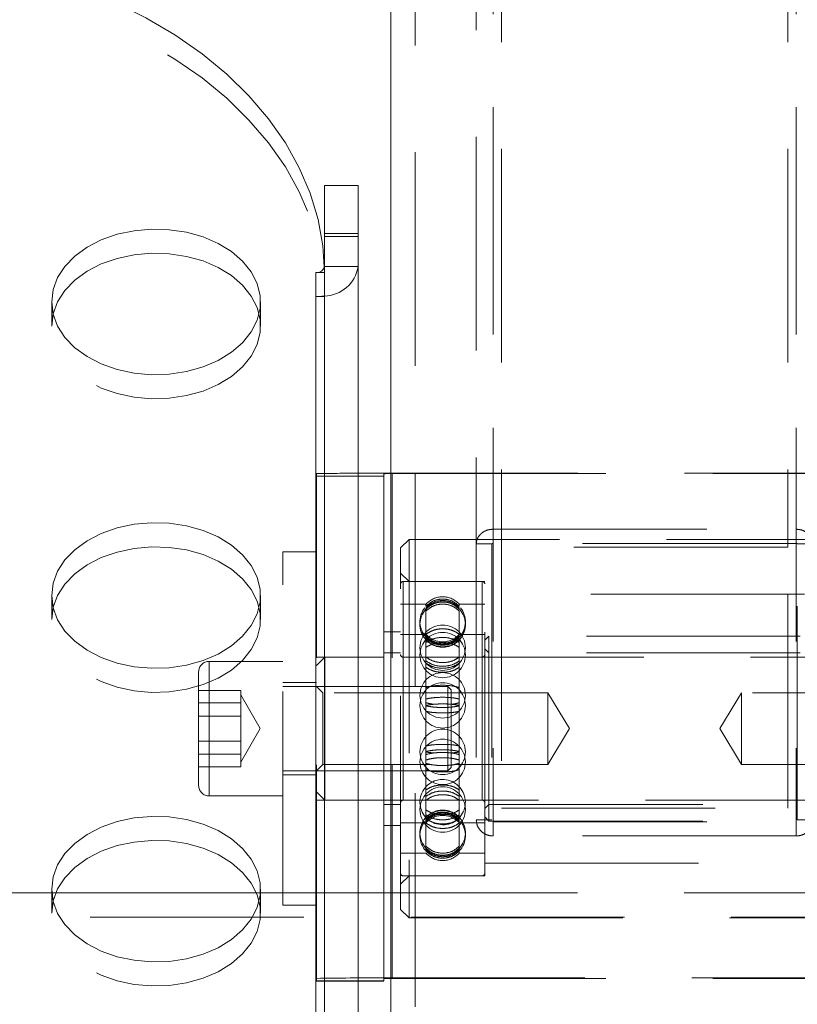
# Model space of a CAD drawing. Units: millimetres. Extents: x 394 to 598, y 42 to 242.
# Drawn here: x 441 to 446, y 70 to 76 of the extents above; entities that cross this region are included whole.
import ezdxf

# ---------------------------------------------------------------- set-up
doc = ezdxf.new("R2010")
doc.units = ezdxf.units.MM
doc.linetypes.add('HIDDEN', pattern=[1.905, 1.27, -0.635])

msp = doc.modelspace()

# ---------------------------------------------------------------- linework, layer by layer
at = {"color": 7, "linetype": 'HIDDEN', "lineweight": 0}
for p, q in [((443.7366, 112.9011), (443.7366, 65.4019)), ((444.1991, 78.7971), (444.1991, 72.5605)), ((445.9991, 78.7971), (445.9991, 72.5605)), ((444.0991, 78.702), (444.0991, 72.4733)), ((444.2491, 78.6309), (444.2491, 72.4532)), ((445.9491, 78.6309), (445.9491, 72.4532)), ((444.1991, 76.9739), (444.1991, 70.7373)), ((445.9991, 76.9739), (445.9991, 70.7373)), ((443.1961, 74.3009), (443.3961, 74.3009)), ((443.1961, 74.0861), (443.1958, 74.1176)), ((443.1961, 74.1219), (443.3961, 74.1219)), ((443.1961, 74.0861), (443.1461, 74.0861)), ((443.1461, 73.9429), (443.1461, 66.6137)), ((443.1961, 73.9429), (443.1461, 73.9429)), ((441.576, 73.9116), (441.576, 73.7684)), ((442.8163, 73.7684), (442.8163, 73.9116)), ((441.576, 73.7684), (441.5845, 73.84)), ((443.1491, 69.891), (443.1491, 72.8909)), ((443.1491, 72.8753), (443.5491, 72.8753)), ((443.5491, 72.8907), (443.5491, 69.8907)), ((446.6066, 72.8932), (443.5916, 72.8932)), ((443.5991, 69.891), (443.5991, 72.8909)), ((443.5991, 72.8909), (446.5991, 72.8909)), ((444.1991, 72.5605), (445.9991, 72.5605)), ((444.1991, 72.5605), (444.1991, 72.4758)), ((445.9991, 72.4758), (445.9991, 72.5605)), ((443.6991, 72.5003), (443.6491, 72.4503)), ((443.6491, 70.3003), (443.6491, 72.4503)), ((443.6991, 72.5003), (443.6991, 70.2503)), ((446.4991, 72.5003), (443.6991, 72.5003)), ((444.0991, 72.4733), (444.1919, 72.4733)), ((444.0991, 72.4733), (444.0991, 70.8324)), ((444.1919, 72.4733), (444.1919, 70.8324)), ((445.9991, 72.4758), (444.1991, 72.4758)), ((445.9491, 72.4532), (444.2491, 72.4532)), ((444.2491, 72.4532), (444.2491, 70.9035)), ((445.9491, 70.9035), (445.9491, 72.4532)), ((446.0062, 72.4733), (446.0991, 72.4733)), ((446.0062, 70.8324), (446.0062, 72.4733)), ((442.9491, 70.3253), (442.9491, 72.4253)), ((443.1491, 72.4253), (442.9491, 72.4253)), ((443.6991, 72.2503), (443.6491, 72.3003)), ((444.1341, 72.2503), (443.6641, 72.2503)), ((443.6641, 72.2501), (443.6641, 70.5006)), ((444.1491, 72.2503), (443.6991, 72.2503)), ((444.1341, 72.2501), (444.1341, 70.5006)), ((444.1491, 70.6781), (444.1491, 72.2503)), ((441.576, 72.1666), (441.576, 72.0234)), ((442.8163, 72.0234), (442.8163, 72.1666)), ((446.0491, 72.1753), (444.1491, 72.1753)), ((443.8001, 72.1153), (443.6491, 72.1153)), ((443.8001, 72.1153), (443.8001, 72.1037)), ((443.998, 72.1153), (443.998, 72.1037)), ((444.1491, 72.1153), (443.998, 72.1153)), ((441.576, 72.0234), (441.5845, 72.095)), ((443.8001, 72.074), (443.8001, 72.0859)), ((443.8001, 72.074), (443.8001, 71.8874)), ((443.998, 72.074), (443.998, 71.8874)), ((443.6491, 71.9503), (443.5491, 71.9503)), ((443.8001, 71.9353), (443.6491, 71.9353)), ((444.1491, 71.9353), (443.998, 71.9353)), ((444.1741, 71.9253), (444.1491, 71.9003)), ((444.1741, 71.9253), (444.1741, 70.9684)), ((446.0241, 71.9253), (444.1741, 71.9253)), ((443.8001, 71.8585), (443.8001, 71.8874)), ((443.998, 71.8874), (443.998, 71.8585)), ((443.6491, 71.8253), (443.5491, 71.8253)), ((443.8001, 71.8585), (443.8001, 71.5517)), ((443.998, 71.8585), (443.998, 71.5517)), ((444.1741, 71.8253), (444.1491, 71.8503)), ((446.0241, 71.8253), (444.1741, 71.8253)), ((442.9491, 71.7753), (442.5116, 71.7753)), ((442.5116, 70.9754), (442.5116, 71.7737)), ((443.1991, 71.8003), (443.1491, 71.7503)), ((443.5491, 71.8003), (443.1491, 71.8003)), ((443.1991, 71.8003), (443.1991, 71.0609)), ((446.9991, 71.8003), (443.1991, 71.8003)), ((444.1341, 71.8003), (443.6641, 71.8003)), ((443.6641, 71.7982), (443.6641, 70.9525)), ((444.1341, 71.7982), (444.1341, 70.9525)), ((442.4491, 71.0378), (442.4491, 71.7128)), ((443.1491, 71.6503), (442.9491, 71.6503)), ((442.6991, 71.6018), (442.4491, 71.6018)), ((442.6991, 71.6018), (442.6991, 71.5256)), ((442.8145, 71.3753), (442.6991, 71.5753)), ((443.9291, 71.6253), (442.9491, 71.6253)), ((443.1878, 71.5878), (443.1491, 71.6266)), ((443.1878, 71.1628), (443.1878, 71.5878)), ((444.5241, 71.5878), (443.1878, 71.5878)), ((443.9291, 71.1253), (443.9291, 71.6253)), ((443.9491, 71.6053), (443.9291, 71.6253)), ((443.9491, 71.6053), (443.9491, 71.1453)), ((444.5241, 71.1628), (444.5241, 71.5878)), ((444.6518, 71.3753), (444.5241, 71.5878)), ((445.6741, 71.5878), (445.5464, 71.3753)), ((445.6741, 71.5878), (445.6741, 71.2181)), ((447.0103, 71.5878), (445.6741, 71.5878)), ((442.6991, 71.5278), (442.4491, 71.5278)), ((442.6991, 71.5256), (442.6991, 71.4493)), ((443.8001, 71.5135), (443.8001, 71.5517)), ((443.998, 71.5517), (443.998, 71.5135)), ((443.8001, 71.5135), (443.8001, 71.1688)), ((443.998, 71.5135), (443.998, 71.1688)), ((442.6991, 71.4493), (442.4491, 71.4493)), ((442.6991, 71.4493), (442.6991, 71.3361)), ((442.6991, 71.1753), (442.8145, 71.3753)), ((444.5241, 71.1628), (444.6518, 71.3753)), ((445.5464, 71.3753), (445.6741, 71.1628)), ((442.6991, 71.3013), (442.4491, 71.3013)), ((442.6991, 71.3361), (442.6991, 71.2229)), ((442.6991, 71.2229), (442.4491, 71.2229)), ((442.6991, 71.2229), (442.6991, 71.1859)), ((442.6991, 71.1859), (442.6991, 71.1489)), ((443.1491, 71.1241), (443.1878, 71.1628)), ((443.1878, 71.1628), (443.8261, 71.1628)), ((443.8001, 71.1315), (443.8001, 71.1688)), ((443.9726, 71.1628), (444.5241, 71.1628)), ((443.998, 71.1688), (443.998, 71.1315)), ((445.6741, 71.2181), (445.6741, 71.1628)), ((445.6741, 71.1628), (446.2261, 71.1628)), ((442.6991, 71.1489), (442.4491, 71.1489)), ((442.9491, 71.1253), (443.9291, 71.1253)), ((443.8001, 71.1315), (443.8001, 70.8411)), ((443.9291, 71.1253), (443.9491, 71.1453)), ((443.998, 71.1315), (443.998, 70.8411)), ((442.9491, 71.1003), (443.1491, 71.1003)), ((443.1991, 71.0609), (443.1991, 70.9503)), ((443.1491, 71.0003), (443.1991, 70.9503)), ((442.5116, 70.9753), (442.9491, 70.9753)), ((443.1491, 70.9503), (443.5491, 70.9503)), ((443.1991, 70.9503), (446.9991, 70.9503)), ((443.6641, 70.9503), (444.1341, 70.9503)), ((444.1741, 70.9684), (444.1741, 70.8253)), ((443.5491, 70.9253), (443.6491, 70.9253)), ((444.1491, 70.9003), (444.1741, 70.9253)), ((444.1741, 70.9253), (446.0241, 70.9253)), ((444.2491, 70.9035), (445.9491, 70.9035)), ((443.6491, 70.8153), (443.8001, 70.8153)), ((443.8001, 70.8148), (443.8001, 70.8411)), ((443.8001, 70.8411), (443.8001, 70.832)), ((443.8001, 70.8148), (443.8001, 70.6567)), ((443.998, 70.8411), (443.998, 70.8148)), ((443.998, 70.8411), (443.998, 70.832)), ((443.998, 70.8153), (444.1491, 70.8153)), ((443.998, 70.8148), (443.998, 70.6567)), ((444.0991, 70.8324), (444.1919, 70.8324)), ((444.1491, 70.8503), (444.1741, 70.8253)), ((444.1741, 70.8253), (446.0241, 70.8253)), ((444.1991, 70.822), (445.9991, 70.822)), ((444.1991, 70.7373), (444.1991, 70.822)), ((445.9991, 70.822), (445.9991, 70.7373)), ((446.0062, 70.8324), (446.0991, 70.8324)), ((443.5491, 70.8003), (443.6491, 70.8003)), ((445.9991, 70.7373), (444.1991, 70.7373)), ((443.998, 70.6483), (443.998, 70.6353)), ((444.1491, 70.5003), (444.1491, 70.6781)), ((443.6491, 70.6353), (443.8001, 70.6353)), ((443.998, 70.6353), (444.1491, 70.6353)), ((444.1491, 70.5753), (446.0491, 70.5753)), ((443.6491, 70.4503), (443.6991, 70.5003)), ((443.6641, 70.5003), (444.1341, 70.5003)), ((443.6991, 70.5003), (444.1491, 70.5003)), ((441.576, 70.4215), (441.576, 70.2783)), ((442.8163, 70.2783), (442.8163, 70.4215)), ((441.6011, 70.4002), (438.2912, 70.4002)), ((441.576, 70.2783), (441.5845, 70.3499)), ((443.3961, 70.4002), (442.7912, 70.4002)), ((443.5491, 70.4002), (443.5491, 69.8933)), ((443.5916, 70.4002), (443.5916, 68.2802)), ((446.6047, 70.4002), (443.5935, 70.4002)), ((442.9491, 70.3253), (443.1491, 70.3253)), ((443.6491, 70.3003), (443.6991, 70.2503)), ((452.5991, 70.2552), (437.5991, 70.2552)), ((443.6991, 70.2503), (446.4991, 70.2503)), ((443.1491, 69.891), (443.1491, 69.8754)), ((443.1491, 69.8754), (443.5491, 69.8754)), ((443.1491, 69.8753), (443.5491, 69.8753)), ((446.6491, 69.8933), (443.5491, 69.8933)), ((443.5491, 69.8754), (443.5491, 69.8907)), ((443.5991, 69.891), (446.5991, 69.891))]:
    msp.add_line(p, q, dxfattribs=at)
at = {"color": 7, "linetype": 'Continuous', "lineweight": 15}
for p, q in [((443.5916, 97.3114), (443.5916, 70.4002)), ((443.3961, 74.6029), (443.1961, 74.6029)), ((443.1961, 74.319), (443.1961, 74.6029)), ((443.3961, 74.6029), (443.3961, 74.319)), ((443.3961, 74.319), (443.1961, 74.319)), ((443.1961, 74.319), (443.1961, 68.3859)), ((443.3961, 74.319), (443.3961, 68.3859)), ((443.1461, 74.0861), (443.1461, 66.7569)), ((443.5916, 72.8932), (443.5491, 72.8932)), ((442.7912, 70.4002), (441.6011, 70.4002)), ((443.5935, 70.4002), (443.3961, 70.4002))]:
    msp.add_line(p, q, dxfattribs=at)
at = {"color": 8, "linetype": 'Continuous', "lineweight": 15}
msp.add_line((443.5491, 72.8932), (443.5491, 70.4002), dxfattribs=at)
at = {"color": 7, "linetype": 'Continuous', "lineweight": 15, "flags": 128}
for points in [[(443.1958, 74.1176), (443.1868, 74.2446), (443.1586, 74.4021), (443.112, 74.5573), (443.0471, 74.7094), (442.9645, 74.8572), (442.8647, 74.9997), (442.7484, 75.136), (442.6163, 75.2651), (442.4694, 75.3862), (442.3087, 75.4984), (442.1352, 75.6009), (441.9503, 75.6931), (441.755, 75.7743), (441.5508, 75.844), (441.3391, 75.9016), (441.1212, 75.9469), (440.8988, 75.9795), (440.6732, 75.9991), (440.4461, 76.0057)], [(441.576, 73.9116), (441.5849, 73.8384), (441.6114, 73.7674), (441.6547, 73.7005), (441.7136, 73.6396), (441.7864, 73.5866), (441.871, 73.543), (441.9649, 73.5099), (442.0655, 73.4884), (442.1698, 73.4791), (442.2749, 73.4822), (442.3778, 73.4977), (442.4754, 73.5251), (442.5649, 73.5636), (442.6439, 73.6121), (442.71, 73.6692), (442.7613, 73.7333), (442.7963, 73.8025), (442.8141, 73.8749), (442.8141, 73.9483), (442.7963, 74.0207), (442.7613, 74.0899), (442.71, 74.154), (442.6439, 74.2112), (442.5649, 74.2597), (442.4754, 74.2982), (442.3778, 74.3255), (442.2749, 74.341), (442.1698, 74.3441), (442.0655, 74.3348), (441.9649, 74.3133), (441.871, 74.2802), (441.7864, 74.2366), (441.7136, 74.1836), (441.6547, 74.1227), (441.6114, 74.0558), (441.5849, 73.9848), (441.576, 73.9116)], [(441.5845, 73.84), (441.5849, 73.8416), (441.6114, 73.9126), (441.6547, 73.9795), (441.7136, 74.0404), (441.7864, 74.0934), (441.871, 74.137), (441.9649, 74.1701), (442.0655, 74.1916), (442.1698, 74.2009), (442.2749, 74.1978), (442.3778, 74.1823), (442.4754, 74.1549), (442.5649, 74.1164), (442.6439, 74.0679), (442.71, 74.0108), (442.7613, 73.9467), (442.7963, 73.8775), (442.8078, 73.84)], [(443.3961, 72.893), (443.471, 72.8932), (443.5491, 72.8932)], [(441.576, 72.1666), (441.5849, 72.0934), (441.6114, 72.0223), (441.6547, 71.9554), (441.7136, 71.8946), (441.7864, 71.8416), (441.871, 71.7979), (441.9649, 71.7649), (442.0655, 71.7434), (442.1698, 71.7341), (442.2749, 71.7372), (442.3778, 71.7526), (442.4754, 71.78), (442.5649, 71.8185), (442.6439, 71.867), (442.71, 71.9242), (442.7613, 71.9883), (442.7963, 72.0575), (442.8141, 72.1299), (442.8141, 72.2033), (442.7963, 72.2757), (442.7613, 72.3449), (442.71, 72.409), (442.6439, 72.4661), (442.5649, 72.5146), (442.4754, 72.5531), (442.3778, 72.5805), (442.2749, 72.596), (442.1698, 72.5991), (442.0655, 72.5898), (441.9649, 72.5683), (441.871, 72.5352), (441.7864, 72.4915), (441.7136, 72.4385), (441.6547, 72.3777), (441.6114, 72.3108), (441.5849, 72.2397), (441.576, 72.1666)], [(441.5845, 72.095), (441.5849, 72.0965), (441.6114, 72.1676), (441.6547, 72.2345), (441.7136, 72.2953), (441.7864, 72.3483), (441.871, 72.392), (441.9649, 72.425), (442.0655, 72.4465), (442.1698, 72.4559), (442.2749, 72.4528), (442.3778, 72.4373), (442.4754, 72.4099), (442.5649, 72.3714), (442.6439, 72.3229), (442.71, 72.2658), (442.7613, 72.2017), (442.7963, 72.1324), (442.8078, 72.095)], [(441.576, 70.4215), (441.5849, 70.3484), (441.6114, 70.2773), (441.6547, 70.2104), (441.7136, 70.1496), (441.7864, 70.0966), (441.871, 70.0529), (441.9649, 70.0198), (442.0655, 69.9983), (442.1698, 69.989), (442.2749, 69.9921), (442.3778, 70.0076), (442.4754, 70.035), (442.5649, 70.0735), (442.6439, 70.122), (442.71, 70.1791), (442.7613, 70.2432), (442.7963, 70.3124), (442.8141, 70.3848), (442.8141, 70.4582), (442.7963, 70.5306), (442.7613, 70.5998), (442.71, 70.6639), (442.6439, 70.7211), (442.5649, 70.7696), (442.4754, 70.8081), (442.3778, 70.8355), (442.2749, 70.8509), (442.1698, 70.854), (442.0655, 70.8447), (441.9649, 70.8232), (441.871, 70.7902), (441.7864, 70.7465), (441.7136, 70.6935), (441.6547, 70.6327), (441.6114, 70.5657), (441.5849, 70.4947), (441.576, 70.4215)], [(441.5845, 70.3499), (441.5849, 70.3515), (441.6114, 70.4225), (441.6547, 70.4894), (441.7136, 70.5503), (441.7864, 70.6033), (441.871, 70.6469), (441.9649, 70.68), (442.0655, 70.7015), (442.1698, 70.7108), (442.2749, 70.7077), (442.3778, 70.6922), (442.4754, 70.6649), (442.5649, 70.6264), (442.6439, 70.5779), (442.71, 70.5207), (442.7613, 70.4566), (442.7963, 70.3874), (442.8078, 70.3499)]]:
    msp.add_lwpolyline(points, dxfattribs=at)
at = {"color": 7, "linetype": 'HIDDEN', "lineweight": 0, "flags": 128}
for points in [[(440.4461, 75.8624), (440.6732, 75.8559), (440.8988, 75.8363), (441.1212, 75.8037), (441.3391, 75.7584), (441.5508, 75.7008), (441.755, 75.6311), (441.9503, 75.5499), (442.1352, 75.4577), (442.3087, 75.3551), (442.4694, 75.243), (442.6163, 75.1219), (442.7484, 74.9928), (442.8647, 74.8565), (442.9645, 74.714), (443.0471, 74.5662), (443.112, 74.4141), (443.1586, 74.2588), (443.1868, 74.1014), (443.1961, 73.9429)], [(442.8078, 73.84), (442.8141, 73.8051), (442.8141, 73.7317), (442.7963, 73.6593), (442.7613, 73.5901), (442.71, 73.526), (442.6439, 73.4688), (442.5649, 73.4203), (442.4754, 73.3818), (442.3778, 73.3545), (442.2749, 73.339), (442.1698, 73.3359), (442.0655, 73.3452), (441.9649, 73.3667), (441.871, 73.3998), (441.7864, 73.4434), (441.7136, 73.4964), (441.6547, 73.5573), (441.6114, 73.6242), (441.5849, 73.6952), (441.576, 73.7684), (441.576, 73.7684)], [(442.8078, 72.095), (442.8141, 72.0601), (442.8141, 71.9866), (442.7963, 71.9143), (442.7613, 71.845), (442.71, 71.7809), (442.6439, 71.7238), (442.5649, 71.6753), (442.4754, 71.6368), (442.3778, 71.6094), (442.2749, 71.5939), (442.1698, 71.5908), (442.0655, 71.6002), (441.9649, 71.6217), (441.871, 71.6547), (441.7864, 71.6984), (441.7136, 71.7514), (441.6547, 71.8122), (441.6114, 71.8791), (441.5849, 71.9502), (441.576, 72.0234), (441.576, 72.0234)], [(443.8384, 70.8175), (443.8503, 70.8122), (443.8991, 70.8031)], [(442.8078, 70.3499), (442.8141, 70.315), (442.8141, 70.2416), (442.7963, 70.1692), (442.7613, 70.1), (442.71, 70.0359), (442.6439, 69.9788), (442.5649, 69.9303), (442.4754, 69.8918), (442.3778, 69.8644), (442.2749, 69.8489), (442.1698, 69.8458), (442.0655, 69.8551), (441.9649, 69.8766), (441.871, 69.9097), (441.7864, 69.9533), (441.7136, 70.0064), (441.6547, 70.0672), (441.6114, 70.1341), (441.5849, 70.2051), (441.576, 70.2783), (441.576, 70.2783)]]:
    msp.add_lwpolyline(points, dxfattribs=at)
at = {"color": 7, "linetype": 'HIDDEN', "lineweight": 0}
for centre in [(443.8991, 71.8563), (443.8991, 71.8126), (443.8991, 71.5732), (443.8991, 71.5135), (443.8991, 71.2371), (443.8991, 71.1775), (443.8991, 70.8944)]:
    msp.add_circle(centre, 0.135, dxfattribs=at)
at = {"color": 7, "linetype": 'Continuous', "lineweight": 15}
msp.add_arc((443.1522, 74.1304), 0.0447, 262.17269, 349.0371, dxfattribs=at)
at = {"color": 7, "linetype": 'HIDDEN', "lineweight": 0}
for centre, radius, start, end in [((443.1918, 74.1532), 0.2068, 271.21623, 351.28628), ((443.1463, 74.2888), 0.3459, 269.98204, 278.29197), ((443.3643, 62.1056), 10.7875, 89.83105, 91.1434), ((443.5865, 70.6905), 2.2005, 89.67345, 90.97541), ((443.6641, 72.2353), 0.015, 90, 180), ((444.1341, 72.2353), 0.015, 0, 90), ((443.8991, 72.0253), 0.1338, 42.29107, 137.70893), ((443.8991, 71.9945), 0.135, 42.60951, 137.29486), ((443.8991, 72.0105), 0.135, 141.73499, 223.88737), ((443.8991, 71.9945), 0.135, 137.29486, 220.56606), ((443.8991, 71.9945), 0.135, 320.40798, 42.60951), ((443.8991, 72.0105), 0.135, 318.83116, 38.0822), ((443.8991, 72.0253), 0.1338, 222.29107, 317.70893), ((443.8991, 71.9945), 0.135, 220.56606, 270), ((443.8991, 72.0105), 0.135, 223.88737, 270), ((443.8991, 72.0105), 0.135, 270, 318.83116), ((443.8991, 71.9945), 0.135, 270, 319.81069), ((443.8991, 71.9945), 0.135, 319.81069, 320.40798), ((443.6641, 71.8153), 0.015, 180, 270), ((444.1341, 71.8153), 0.015, 270, 0), ((442.5116, 71.7128), 0.0625, 90, 180), ((443.8991, 70.9381), 0.135, 270, 231.22815), ((442.5116, 71.0378), 0.0625, 180, 270), ((443.6641, 70.9353), 0.015, 90, 180), ((444.1341, 70.9353), 0.015, 0, 90), ((443.8991, 70.7562), 0.135, 40.42096, 139.3556), ((443.8991, 70.7562), 0.135, 140.06282, 222.79403), ((443.8991, 70.7402), 0.135, 141.58794, 222.86317), ((443.8991, 70.7562), 0.135, 139.3556, 140.06282), ((443.8991, 70.7253), 0.1338, 42.29107, 137.70893), ((443.8991, 70.7402), 0.135, 317.12203, 38.2189), ((443.8991, 70.7562), 0.135, 317.58865, 38.99975), ((443.8991, 70.7562), 0.135, 38.99975, 40.42096), ((443.8991, 70.7562), 0.135, 222.79403, 270), ((443.8991, 70.7402), 0.135, 222.86317, 231.5205), ((443.8991, 70.7562), 0.135, 270, 317.58865), ((443.8991, 70.7402), 0.135, 297.40932, 317.12203), ((443.8991, 70.7253), 0.1338, 222.29107, 317.70893), ((443.8991, 70.7402), 0.135, 231.5205, 270), ((443.8991, 70.7402), 0.135, 270, 297.40932), ((443.6641, 70.5153), 0.015, 180, 270), ((444.1341, 70.5153), 0.015, 270, 0), ((443.4491, 52.2943), 17.5993, 89.67457, 90.97685), ((443.5866, 67.6847), 2.2063, 89.67517, 90.97369)]:
    msp.add_arc(centre, radius, start, end, dxfattribs=at)
for points, knots in [([(444.0991, 72.4733), (444.1001, 72.4826), (444.1021, 72.5019), (444.1165, 72.5242), (444.1336, 72.54), (444.1513, 72.5507), (444.1735, 72.5588), (444.1903, 72.5599), (444.1991, 72.5605)], [0, 0, 0, 0, 0.204719, 0.423882, 0.545831, 0.680513, 0.832463, 1, 1, 1, 1]), ([(445.9991, 72.5605), (446.0078, 72.5599), (446.0246, 72.5588), (446.0468, 72.5507), (446.0644, 72.5401), (446.0816, 72.5244), (446.096, 72.502), (446.0981, 72.4826), (446.0991, 72.4733)], [0, 0, 0, 0, 0.1668419, 0.3188743, 0.4532726, 0.5751851, 0.7943694, 1, 1, 1, 1]), ([(444.1991, 72.4758), (444.1988, 72.4758), (444.1981, 72.4758), (444.1969, 72.4757), (444.1951, 72.4754), (444.1933, 72.4749), (444.1922, 72.4741), (444.192, 72.4735), (444.1919, 72.4733)], [0, 0, 0, 0, 0.06297, 0.126157, 0.251696, 0.50141, 0.751164, 1, 1, 1, 1]), ([(446.0062, 72.4733), (446.0061, 72.4735), (446.006, 72.4741), (446.0048, 72.4749), (446.0031, 72.4754), (446.0012, 72.4757), (446, 72.4758), (445.9994, 72.4758), (445.9991, 72.4758)], [0, 0, 0, 0, 0.249862, 0.499511, 0.748866, 0.874383, 0.93729, 1, 1, 1, 1]), ([(443.998, 72.1023), (443.9868, 72.1122), (443.9644, 72.1321), (443.9204, 72.1459), (443.8749, 72.1455), (443.8322, 72.131), (443.8106, 72.1117), (443.8001, 72.1023)], [0, 0, 0, 0, 0.2024899, 0.4050418, 0.6075848, 0.8101217, 1, 1, 1, 1]), ([(443.8001, 72.094), (443.8113, 72.1039), (443.8338, 72.1236), (443.8778, 72.1374), (443.9232, 72.1369), (443.966, 72.1225), (443.9876, 72.1033), (443.998, 72.094)], [0, 0, 0, 0, 0.202489, 0.405038, 0.607582, 0.81012, 1, 1, 1, 1]), ([(443.8001, 72.0859), (443.8113, 72.0956), (443.8338, 72.115), (443.8778, 72.1285), (443.9232, 72.128), (443.966, 72.1139), (443.9876, 72.095), (443.998, 72.0859)], [0, 0, 0, 0, 0.202485, 0.405037, 0.60758, 0.810118, 1, 1, 1, 1]), ([(443.998, 72.074), (443.9868, 72.0836), (443.9644, 72.1028), (443.9204, 72.1162), (443.8749, 72.1158), (443.8322, 72.1018), (443.8106, 72.0831), (443.8001, 72.074)], [0, 0, 0, 0, 0.202485, 0.405038, 0.607581, 0.810123, 1, 1, 1, 1]), ([(443.998, 71.9358), (443.9868, 71.9434), (443.9644, 71.9586), (443.9204, 71.9692), (443.8749, 71.9688), (443.8322, 71.9577), (443.8106, 71.943), (443.8001, 71.9358)], [0, 0, 0, 0, 0.202489, 0.405041, 0.607584, 0.810122, 1, 1, 1, 1]), ([(443.8001, 71.9259), (443.8113, 71.916), (443.8338, 71.8961), (443.8778, 71.8822), (443.9232, 71.8827), (443.966, 71.8972), (443.9876, 71.9165), (443.998, 71.9259)], [0, 0, 0, 0, 0.202486, 0.405038, 0.607575, 0.810105, 1, 1, 1, 1]), ([(443.998, 71.9187), (443.9868, 71.9088), (443.9644, 71.8891), (443.9204, 71.8753), (443.8749, 71.8758), (443.8322, 71.8902), (443.8106, 71.9094), (443.8001, 71.9187)], [0, 0, 0, 0, 0.202491, 0.405041, 0.607577, 0.8101, 1, 1, 1, 1]), ([(443.8001, 71.8874), (443.8113, 71.8943), (443.8338, 71.9082), (443.8778, 71.9178), (443.9232, 71.9175), (443.966, 71.9074), (443.9876, 71.8939), (443.998, 71.8874)], [0, 0, 0, 0, 0.202493, 0.405041, 0.607584, 0.810119, 1, 1, 1, 1]), ([(443.998, 71.9137), (443.9868, 71.904), (443.9644, 71.8846), (443.9204, 71.8711), (443.8749, 71.8715), (443.8322, 71.8857), (443.8106, 71.9046), (443.8001, 71.9137)], [0, 0, 0, 0, 0.20249, 0.405042, 0.607579, 0.810108, 1, 1, 1, 1]), ([(443.8001, 71.9033), (443.8113, 71.8937), (443.8338, 71.8745), (443.8778, 71.8611), (443.9232, 71.8616), (443.966, 71.8756), (443.9876, 71.8943), (443.998, 71.9033)], [0, 0, 0, 0, 0.202487, 0.405039, 0.607576, 0.810105, 1, 1, 1, 1]), ([(443.998, 71.8585), (443.9868, 71.8652), (443.9644, 71.8786), (443.9204, 71.888), (443.8749, 71.8877), (443.8322, 71.8779), (443.8106, 71.8648), (443.8001, 71.8585)], [0, 0, 0, 0, 0.202486, 0.40504, 0.607585, 0.810125, 1, 1, 1, 1]), ([(443.8001, 71.8009), (443.8113, 71.7933), (443.8338, 71.7781), (443.8778, 71.7675), (443.9232, 71.7679), (443.966, 71.779), (443.9876, 71.7938), (443.998, 71.8009)], [0, 0, 0, 0, 0.202486, 0.40504, 0.607577, 0.810103, 1, 1, 1, 1]), ([(443.998, 71.778), (443.9868, 71.7707), (443.9644, 71.7559), (443.9204, 71.7456), (443.8749, 71.7459), (443.8322, 71.7567), (443.8106, 71.7711), (443.8001, 71.778)], [0, 0, 0, 0, 0.202487, 0.40504, 0.607579, 0.810108, 1, 1, 1, 1]), ([(443.998, 71.7645), (443.9868, 71.7575), (443.9644, 71.7437), (443.9204, 71.734), (443.8749, 71.7343), (443.8322, 71.7444), (443.8106, 71.7579), (443.8001, 71.7645)], [0, 0, 0, 0, 0.202486, 0.405038, 0.607576, 0.810103, 1, 1, 1, 1]), ([(443.8001, 71.7393), (443.8113, 71.7326), (443.8338, 71.7192), (443.8778, 71.7099), (443.9232, 71.7102), (443.966, 71.7199), (443.9876, 71.733), (443.998, 71.7393)], [0, 0, 0, 0, 0.202492, 0.40504, 0.607576, 0.810109, 1, 1, 1, 1]), ([(443.998, 71.6192), (443.9868, 71.6224), (443.9644, 71.6288), (443.9204, 71.6333), (443.8749, 71.6331), (443.8322, 71.6284), (443.8106, 71.6222), (443.8001, 71.6192)], [0, 0, 0, 0, 0.202488, 0.40504, 0.607584, 0.81012, 1, 1, 1, 1]), ([(443.8001, 71.5517), (443.8113, 71.554), (443.8338, 71.5586), (443.8778, 71.5618), (443.9232, 71.5617), (443.966, 71.5583), (443.9876, 71.5539), (443.998, 71.5517)], [0, 0, 0, 0, 0.202487, 0.405038, 0.607581, 0.81012, 1, 1, 1, 1]), ([(443.8507, 71.5201), (443.8447, 71.5206), (443.8251, 71.5223), (443.8103, 71.5266), (443.8001, 71.5295)], [0, 0, 0, 0, 0.308923, 1, 1, 1, 1]), ([(443.998, 71.5135), (443.9868, 71.5155), (443.9644, 71.5196), (443.9204, 71.5224), (443.8749, 71.5223), (443.8322, 71.5194), (443.8106, 71.5154), (443.8001, 71.5135)], [0, 0, 0, 0, 0.20249, 0.405042, 0.607585, 0.810121, 1, 1, 1, 1]), ([(443.998, 71.5295), (443.9871, 71.5264), (443.9724, 71.5221), (443.9528, 71.5205), (443.9478, 71.5201)], [0, 0, 0, 0, 0.740658, 1, 1, 1, 1]), ([(443.998, 71.511), (443.9868, 71.5087), (443.9644, 71.5041), (443.9204, 71.5008), (443.8749, 71.5009), (443.8322, 71.5043), (443.8106, 71.5088), (443.8001, 71.511)], [0, 0, 0, 0, 0.202485, 0.405039, 0.607578, 0.810105, 1, 1, 1, 1]), ([(443.8001, 71.4777), (443.8113, 71.4757), (443.8338, 71.4717), (443.8778, 71.4689), (443.9232, 71.469), (443.966, 71.4719), (443.9876, 71.4758), (443.998, 71.4777)], [0, 0, 0, 0, 0.202486, 0.405041, 0.607577, 0.810105, 1, 1, 1, 1]), ([(443.8001, 71.2729), (443.8113, 71.2749), (443.8338, 71.2789), (443.8778, 71.2817), (443.9232, 71.2816), (443.966, 71.2787), (443.9876, 71.2748), (443.998, 71.2729)], [0, 0, 0, 0, 0.202487, 0.405041, 0.60758, 0.81011, 1, 1, 1, 1]), ([(443.998, 71.2397), (443.9868, 71.242), (443.9644, 71.2466), (443.9204, 71.2498), (443.8749, 71.2497), (443.8322, 71.2464), (443.8106, 71.2419), (443.8001, 71.2397)], [0, 0, 0, 0, 0.202485, 0.405039, 0.607576, 0.810106, 1, 1, 1, 1]), ([(443.8507, 71.2306), (443.8447, 71.231), (443.8251, 71.2322), (443.8103, 71.2351), (443.8001, 71.2372)], [0, 0, 0, 0, 0.308975, 1, 1, 1, 1]), ([(443.998, 71.2211), (443.9868, 71.2241), (443.9644, 71.2299), (443.9204, 71.234), (443.8749, 71.2339), (443.8322, 71.2296), (443.8106, 71.2239), (443.8001, 71.2211)], [0, 0, 0, 0, 0.202488, 0.40504, 0.607578, 0.810107, 1, 1, 1, 1]), ([(443.998, 71.2372), (443.9871, 71.235), (443.9724, 71.2321), (443.9528, 71.2309), (443.9478, 71.2306)], [0, 0, 0, 0, 0.7406627, 1, 1, 1, 1]), ([(443.8001, 71.1887), (443.8113, 71.192), (443.8338, 71.1984), (443.8778, 71.2029), (443.9232, 71.2028), (443.966, 71.1981), (443.9876, 71.1918), (443.998, 71.1887)], [0, 0, 0, 0, 0.202487, 0.405039, 0.607576, 0.810105, 1, 1, 1, 1]), ([(443.8001, 71.1688), (443.8113, 71.1658), (443.8338, 71.1599), (443.8778, 71.1558), (443.9232, 71.1559), (443.966, 71.1602), (443.9876, 71.166), (443.998, 71.1688)], [0, 0, 0, 0, 0.202485, 0.405039, 0.607584, 0.810124, 1, 1, 1, 1]), ([(443.998, 71.1315), (443.9868, 71.1283), (443.9644, 71.1219), (443.9204, 71.1174), (443.8749, 71.1176), (443.8322, 71.1222), (443.8106, 71.1285), (443.8001, 71.1315)], [0, 0, 0, 0, 0.202485, 0.405039, 0.607582, 0.810123, 1, 1, 1, 1]), ([(443.8001, 71.0114), (443.8113, 71.0181), (443.8338, 71.0315), (443.8778, 71.0408), (443.9232, 71.0405), (443.966, 71.0307), (443.9876, 71.0177), (443.998, 71.0114)], [0, 0, 0, 0, 0.202483, 0.405039, 0.607578, 0.810107, 1, 1, 1, 1]), ([(443.998, 70.9726), (443.9868, 70.98), (443.9644, 70.9948), (443.9204, 71.0051), (443.8749, 71.0047), (443.8322, 70.994), (443.8106, 70.9796), (443.8001, 70.9726)], [0, 0, 0, 0, 0.202487, 0.405039, 0.607577, 0.810103, 1, 1, 1, 1]), ([(443.8001, 70.9497), (443.8113, 70.9573), (443.8338, 70.9725), (443.8778, 70.9831), (443.9232, 70.9828), (443.966, 70.9717), (443.9876, 70.9569), (443.998, 70.9497)], [0, 0, 0, 0, 0.202487, 0.405039, 0.607577, 0.810108, 1, 1, 1, 1]), ([(443.998, 70.8922), (443.9868, 70.8855), (443.9644, 70.872), (443.9204, 70.8627), (443.8749, 70.863), (443.8322, 70.8728), (443.8106, 70.8858), (443.8001, 70.8922)], [0, 0, 0, 0, 0.202485, 0.405038, 0.607582, 0.810121, 1, 1, 1, 1]), ([(443.8001, 70.8473), (443.8113, 70.8569), (443.8338, 70.8761), (443.8778, 70.8895), (443.9232, 70.8891), (443.966, 70.8751), (443.9876, 70.8564), (443.998, 70.8473)], [0, 0, 0, 0, 0.202488, 0.405041, 0.607578, 0.810104, 1, 1, 1, 1]), ([(443.998, 70.837), (443.9868, 70.8467), (443.9644, 70.8661), (443.9204, 70.8796), (443.8749, 70.8791), (443.8322, 70.865), (443.8106, 70.8461), (443.8001, 70.837)], [0, 0, 0, 0, 0.202481, 0.405038, 0.607577, 0.810106, 1, 1, 1, 1]), ([(443.998, 70.832), (443.9868, 70.8419), (443.9644, 70.8616), (443.9204, 70.8754), (443.8749, 70.8749), (443.8322, 70.8605), (443.8106, 70.8413), (443.8001, 70.832)], [0, 0, 0, 0, 0.202486, 0.405038, 0.607576, 0.810106, 1, 1, 1, 1]), ([(443.8001, 70.8248), (443.8113, 70.8347), (443.8338, 70.8546), (443.8778, 70.8684), (443.9232, 70.868), (443.966, 70.8535), (443.9876, 70.8341), (443.998, 70.8248)], [0, 0, 0, 0, 0.202488, 0.40504, 0.607578, 0.810103, 1, 1, 1, 1]), ([(443.8001, 70.8632), (443.8113, 70.8563), (443.8338, 70.8425), (443.8778, 70.8329), (443.9232, 70.8332), (443.966, 70.8433), (443.9876, 70.8567), (443.998, 70.8632)], [0, 0, 0, 0, 0.202483, 0.405039, 0.607584, 0.810123, 1, 1, 1, 1]), ([(443.8001, 70.8411), (443.8113, 70.8337), (443.8338, 70.8189), (443.8778, 70.8086), (443.9232, 70.8089), (443.966, 70.8198), (443.9876, 70.8342), (443.998, 70.8411)], [0, 0, 0, 0, 0.202483, 0.405039, 0.607584, 0.810123, 1, 1, 1, 1]), ([(443.998, 70.8148), (443.9868, 70.8073), (443.9644, 70.7921), (443.9204, 70.7815), (443.8749, 70.7819), (443.8322, 70.7929), (443.8106, 70.8077), (443.8001, 70.8148)], [0, 0, 0, 0, 0.20249, 0.40504, 0.607583, 0.810121, 1, 1, 1, 1]), ([(444.1991, 70.7373), (444.1903, 70.738), (444.1736, 70.7392), (444.1514, 70.748), (444.1337, 70.7596), (444.1166, 70.7767), (444.1022, 70.8011), (444.1001, 70.8222), (444.0991, 70.8324)], [0, 0, 0, 0, 0.166842, 0.318878, 0.453277, 0.575183, 0.794382, 1, 1, 1, 1]), ([(446.0991, 70.8324), (446.0981, 70.8223), (446.096, 70.8012), (446.0817, 70.7769), (446.0645, 70.7597), (446.0469, 70.748), (446.0246, 70.7392), (446.0079, 70.738), (445.9991, 70.7373)], [0, 0, 0, 0, 0.204718, 0.42388, 0.545823, 0.680512, 0.832463, 1, 1, 1, 1]), ([(443.998, 70.6767), (443.9868, 70.6671), (443.9644, 70.6478), (443.9204, 70.6344), (443.8749, 70.6349), (443.8322, 70.6489), (443.8106, 70.6676), (443.8001, 70.6767)], [0, 0, 0, 0, 0.20249, 0.405042, 0.607583, 0.810117, 1, 1, 1, 1]), ([(443.8001, 70.6648), (443.8113, 70.6551), (443.8338, 70.6357), (443.8778, 70.6222), (443.9232, 70.6226), (443.966, 70.6368), (443.9876, 70.6556), (443.998, 70.6648)], [0, 0, 0, 0, 0.20249, 0.405041, 0.607582, 0.810119, 1, 1, 1, 1]), ([(443.8001, 70.6567), (443.8113, 70.6468), (443.8338, 70.6271), (443.8778, 70.6133), (443.9232, 70.6138), (443.966, 70.6281), (443.9876, 70.6474), (443.998, 70.6567)], [0, 0, 0, 0, 0.202488, 0.405041, 0.607583, 0.810121, 1, 1, 1, 1]), ([(443.998, 70.6483), (443.9868, 70.6384), (443.9644, 70.6186), (443.9204, 70.6047), (443.8749, 70.6052), (443.8322, 70.6197), (443.8106, 70.639), (443.8001, 70.6483)], [0, 0, 0, 0, 0.202484, 0.405037, 0.607582, 0.81012, 1, 1, 1, 1])]:
    msp.add_open_spline(points, degree=3, knots=knots, dxfattribs=at)

doc.saveas('drawing.dxf')
